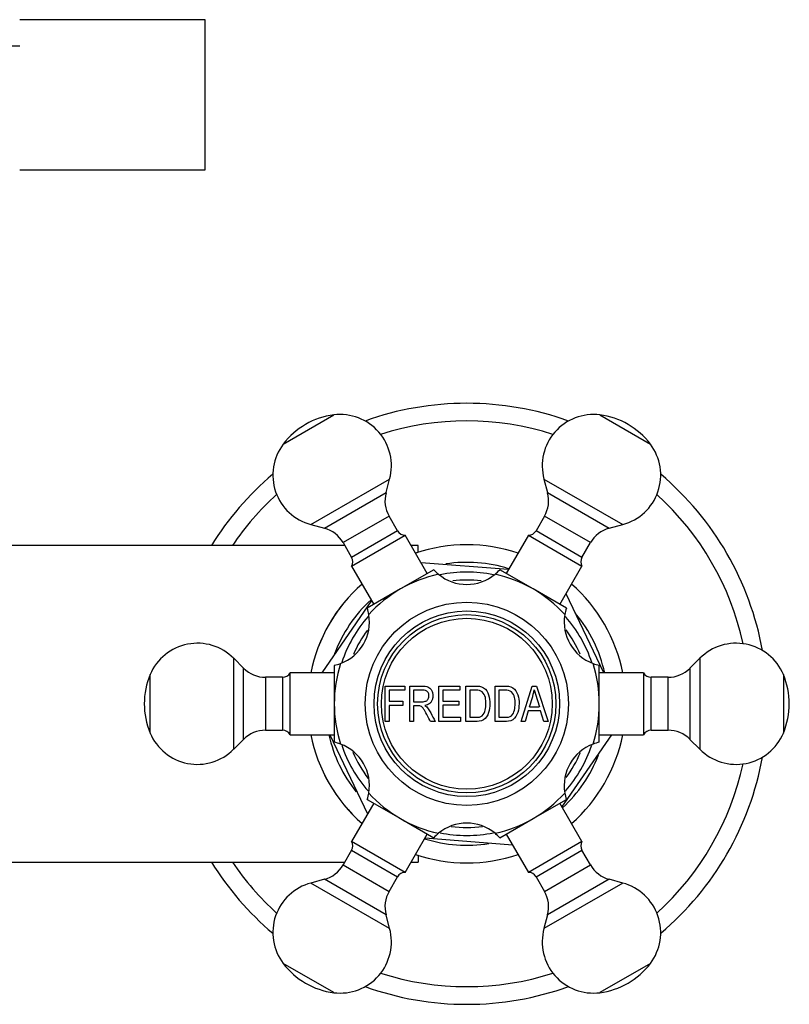
# Model space of a CAD drawing. Units: millimetres. Extents: x -833 to 305, y -1557 to 752.
# Drawn here: x -697 to -609, y -426 to -315 of the extents above; entities that cross this region are included whole.
import ezdxf

# ---------------------------------------------------------------- set-up
doc = ezdxf.new("R2010")
doc.units = ezdxf.units.MM
for name, color, linetype in [('016019', 7, 'Continuous'), ('045006', 7, 'Continuous'), ('045046', 7, 'Continuous'), ('056052', 7, 'Continuous'), ('572002', 7, 'Continuous'), ('576001', 7, 'Continuous'), ('576002', 7, 'Continuous'), ('576014', 7, 'Continuous'), ('576024', 7, 'Continuous'), ('Default', 7, 'Continuous')]:
    doc.layers.add(name, color=color, linetype=linetype)

# ---------------------------------------------------------------- blocks, each defined once
blk = doc.blocks.new('SE')
at = {"layer": '016019', "color": 7, "linetype": 'Continuous'}
for radius, start, end in [(34, 70.2152, 109.7844), (32, 72.2634, 107.7362), (34, 130.2148, 148.2327), (34, 10.2156, 49.7848), (32, 132.263, 145.9874), (32, 12.2638, 47.7366), (34, 310.2148, 349.7853), (32, 312.263, 347.7371), (34, 211.7673, 229.7848), (32, 214.0126, 227.7366), (32, 252.2634, 287.7362), (34, 250.2152, 289.7844)]:
    blk.add_arc((-645.94, -392.47), radius, start, end, dxfattribs=at)
at = {"layer": '045006', "color": 7, "linetype": 'Continuous'}
for p, q in [((-675.54, -315.07), (-696.54, -315.07)), ((-675.54, -332.07), (-675.54, -315.07)), ((-696.54, -332.07), (-675.54, -332.07))]:
    blk.add_line(p, q, dxfattribs=at)
at = {"layer": '045046', "color": 7, "linetype": 'Continuous'}
blk.add_line((-696.54, -318.07), (-703.52, -318.07), dxfattribs=at)
at = {"layer": '056052', "color": 7, "linetype": 'Continuous'}
for p, q in [((-659.74, -374.57), (-707.95, -374.57)), ((-651.44, -374.57), (-652.23, -374.57)), ((-651.44, -375.33), (-651.44, -374.57)), ((-651.44, -409.61), (-651.44, -410.37)), ((-782.14, -410.37), (-659.74, -410.37)), ((-652.23, -410.37), (-651.44, -410.37))]:
    blk.add_line(p, q, dxfattribs=at)
for start, end in [(107.7916, 108.7487), (131.1832, 168.7833), (191.2287, 228.8032), (251.2513, 252.2084)]:
    blk.add_arc((-645.94, -392.47), 18, start, end, dxfattribs=at)
at = {"layer": '572002', "color": 7, "linetype": 'Continuous'}
for p, q in [((-655.16, -390.47), (-652.94, -390.47)), ((-655.16, -394.47), (-655.16, -390.47)), ((-654.73, -390.94), (-654.73, -392.18)), ((-652.94, -390.94), (-654.73, -390.94)), ((-652.94, -390.47), (-652.94, -390.94)), ((-652.4, -394.47), (-652.4, -390.47)), ((-651.97, -390.91), (-651.97, -392.24)), ((-649.09, -390.47), (-646.72, -390.47)), ((-649.09, -394.47), (-649.09, -390.47)), ((-648.66, -390.94), (-648.66, -392.17)), ((-646.72, -390.94), (-648.66, -390.94)), ((-646.72, -390.47), (-646.72, -390.94)), ((-646.04, -394.47), (-646.04, -390.47)), ((-645.61, -390.94), (-645.61, -394)), ((-642.74, -394.47), (-642.74, -390.47)), ((-642.31, -390.94), (-642.31, -394)), ((-639.79, -394.47), (-638.53, -390.47)), ((-638.53, -390.47), (-638.05, -390.47)), ((-638.05, -390.47), (-636.72, -394.47)), ((-654.73, -392.18), (-653.19, -392.18)), ((-653.19, -392.65), (-654.73, -392.65)), ((-654.73, -392.65), (-654.73, -394.47)), ((-653.19, -392.18), (-653.19, -392.65)), ((-651.97, -392.7), (-651.97, -394.47)), ((-648.66, -392.17), (-646.84, -392.17)), ((-648.66, -392.64), (-648.66, -394)), ((-646.84, -392.64), (-648.66, -392.64)), ((-646.84, -392.17), (-646.84, -392.64)), ((-638.85, -392.83), (-637.73, -392.83)), ((-648.66, -394), (-646.64, -394)), ((-646.64, -394), (-646.64, -394.47)), ((-638.98, -393.26), (-639.34, -394.47)), ((-637.59, -393.26), (-638.98, -393.26)), ((-637.22, -394.47), (-637.59, -393.26)), ((-654.73, -394.47), (-655.16, -394.47)), ((-651.97, -394.47), (-652.4, -394.47)), ((-649.51, -394.47), (-650.05, -394.47)), ((-646.64, -394.47), (-649.09, -394.47)), ((-639.34, -394.47), (-639.79, -394.47)), ((-636.72, -394.47), (-637.22, -394.47))]:
    blk.add_line(p, q, dxfattribs=at)
for radius in [10.5, 10.09, 9.67]:
    blk.add_circle((-645.94, -392.47), radius, dxfattribs=at)
for centre, radius, start, end in [((-651.43, -388.2), 13.4, 339.8021, 348.4112), ((-592.5, -378.27), 47.51, 195.4022, 197.8372)]:
    blk.add_arc(centre, radius, start, end, dxfattribs=at)
for points, knots in [([(-652.4, -390.47), (-651.88, -390.47), (-651.36, -390.46), (-650.85, -390.47), (-650.72, -390.48), (-650.6, -390.49), (-650.48, -390.51), (-650.39, -390.53), (-650.31, -390.56), (-650.23, -390.61), (-650.16, -390.65), (-650.09, -390.71), (-650.03, -390.78), (-649.96, -390.87), (-649.9, -390.98), (-649.86, -391.09), (-649.82, -391.2), (-649.79, -391.32), (-649.78, -391.44), (-649.77, -391.58), (-649.78, -391.73), (-649.81, -391.86), (-649.83, -391.97), (-649.87, -392.08), (-649.93, -392.17), (-649.98, -392.27), (-650.06, -392.35), (-650.14, -392.42), (-650.22, -392.48), (-650.31, -392.53), (-650.4, -392.57), (-650.5, -392.61), (-650.6, -392.64), (-650.7, -392.65)], [0, 0, 0, 0, 0.318411, 0.318411, 0.318411, 0.394366, 0.394366, 0.394366, 0.448971, 0.448971, 0.448971, 0.503766, 0.503766, 0.503766, 0.577609, 0.577609, 0.577609, 0.651137, 0.651137, 0.651137, 0.738764, 0.738764, 0.738764, 0.806417, 0.806417, 0.806417, 0.874638, 0.874638, 0.874638, 0.937036, 0.937036, 0.937036, 1, 1, 1, 1]), ([(-651.97, -392.24), (-651.6, -392.24), (-651.24, -392.26), (-650.87, -392.23), (-650.8, -392.22), (-650.72, -392.21), (-650.64, -392.19), (-650.59, -392.18), (-650.53, -392.15), (-650.48, -392.12), (-650.43, -392.08), (-650.39, -392.04), (-650.35, -391.99), (-650.32, -391.94), (-650.29, -391.88), (-650.26, -391.82), (-650.24, -391.75), (-650.23, -391.68), (-650.22, -391.6), (-650.22, -391.52), (-650.22, -391.44), (-650.24, -391.36), (-650.26, -391.29), (-650.29, -391.23), (-650.32, -391.18), (-650.36, -391.12), (-650.4, -391.08), (-650.46, -391.04), (-650.5, -391), (-650.56, -390.98), (-650.62, -390.96), (-650.71, -390.93), (-650.81, -390.91), (-650.91, -390.91), (-651.26, -390.91), (-651.61, -390.91), (-651.97, -390.91)], [0, 0, 0, 0, 0.255658, 0.255658, 0.255658, 0.310536, 0.310536, 0.310536, 0.353108, 0.353108, 0.353108, 0.395729, 0.395729, 0.395729, 0.438958, 0.438958, 0.438958, 0.491507, 0.491507, 0.491507, 0.549751, 0.549751, 0.549751, 0.595426, 0.595426, 0.595426, 0.641306, 0.641306, 0.641306, 0.683493, 0.683493, 0.683493, 0.752712, 0.752712, 0.752712, 1, 1, 1, 1]), ([(-646.04, -390.47), (-645.7, -390.47), (-645.36, -390.47), (-644.68, -390.47), (-644.32, -390.47), (-643.75, -390.84), (-643.57, -391.15), (-643.36, -391.79), (-643.33, -392.14), (-643.33, -392.81), (-643.37, -393.14), (-643.59, -393.79), (-643.77, -394.1), (-644.34, -394.46), (-644.7, -394.47), (-645.37, -394.47), (-645.71, -394.47), (-646.04, -394.47)], [0, 0, 0, 0, 0.125, 0.125, 0.25, 0.25, 0.375, 0.375, 0.5, 0.5, 0.625, 0.625, 0.75, 0.75, 0.875, 0.875, 1, 1, 1, 1]), ([(-645.61, -394), (-645.37, -394), (-645.13, -394), (-644.64, -394), (-644.38, -393.97), (-644.01, -393.66), (-643.91, -393.42), (-643.79, -392.95), (-643.77, -392.71), (-643.77, -392.23), (-643.78, -391.99), (-643.9, -391.52), (-644.01, -391.28), (-644.38, -390.97), (-644.64, -390.94), (-645.13, -390.94), (-645.37, -390.94), (-645.61, -390.94)], [0, 0, 0, 0, 0.125, 0.125, 0.25, 0.25, 0.375, 0.375, 0.5, 0.5, 0.625, 0.625, 0.75, 0.75, 0.875, 0.875, 1, 1, 1, 1]), ([(-642.74, -390.47), (-642.4, -390.47), (-642.06, -390.47), (-641.38, -390.47), (-641.03, -390.47), (-640.45, -390.84), (-640.27, -391.14), (-640.06, -391.79), (-640.02, -392.12), (-640.03, -392.8), (-640.06, -393.13), (-640.28, -393.77), (-640.45, -394.09), (-641.02, -394.46), (-641.38, -394.47), (-642.06, -394.47), (-642.4, -394.47), (-642.74, -394.47)], [0, 0, 0, 0, 0.125, 0.125, 0.25, 0.25, 0.375, 0.375, 0.5, 0.5, 0.625, 0.625, 0.75, 0.75, 0.875, 0.875, 1, 1, 1, 1]), ([(-642.31, -394), (-642.06, -394), (-641.82, -394), (-641.34, -394), (-641.08, -393.97), (-640.7, -393.67), (-640.61, -393.42), (-640.49, -392.95), (-640.47, -392.71), (-640.47, -392.23), (-640.48, -391.98), (-640.6, -391.51), (-640.71, -391.28), (-641.08, -390.97), (-641.34, -390.94), (-641.82, -390.94), (-642.06, -390.94), (-642.31, -390.94)], [0, 0, 0, 0, 0.125, 0.125, 0.25, 0.25, 0.375, 0.375, 0.5, 0.5, 0.625, 0.625, 0.75, 0.75, 0.875, 0.875, 1, 1, 1, 1]), ([(-650.05, -394.47), (-650.17, -394.26), (-650.28, -394.04), (-650.5, -393.62), (-650.61, -393.4), (-650.8, -393.09), (-650.86, -392.99), (-650.98, -392.86), (-651.03, -392.82), (-651.13, -392.75), (-651.19, -392.73), (-651.36, -392.69), (-651.48, -392.7), (-651.73, -392.7), (-651.85, -392.7), (-651.97, -392.7)], [0, 0, 0, 0, 0.25, 0.25, 0.5, 0.5, 0.625, 0.625, 0.6875, 0.6875, 0.75, 0.75, 0.875, 0.875, 1, 1, 1, 1]), ([(-650.7, -392.65), (-650.62, -392.7), (-650.54, -392.75), (-650.41, -392.87), (-650.35, -392.95), (-650.19, -393.17), (-650.1, -393.33), (-649.85, -393.82), (-649.68, -394.15), (-649.51, -394.47)], [0, 0, 0, 0, 0.125, 0.125, 0.25, 0.25, 0.5, 0.5, 1, 1, 1, 1])]:
    blk.add_open_spline(points, degree=3, knots=knots, dxfattribs=at)
at = {"layer": '576001', "color": 7, "linetype": 'Continuous'}
for p, q in [((-649.67, -377.3), (-653.44, -379.48)), ((-638.44, -379.48), (-642.21, -377.3)), ((-653.44, -379.48), (-657.21, -381.66)), ((-634.67, -381.66), (-638.44, -379.48)), ((-660.94, -388.12), (-660.94, -392.47)), ((-630.94, -392.47), (-630.94, -388.12)), ((-660.94, -392.47), (-660.94, -396.83)), ((-630.94, -396.83), (-630.94, -392.47)), ((-657.21, -403.28), (-653.44, -405.46)), ((-638.44, -405.46), (-634.67, -403.28)), ((-653.44, -405.46), (-649.67, -407.64)), ((-642.21, -407.64), (-638.44, -405.46))]:
    blk.add_line(p, q, dxfattribs=at)
blk.add_circle((-645.94, -392.47), 11.5, dxfattribs=at)
for centre, radius, start, end in [((-645.94, -373.97), 5, 221.7882, 230.2569), ((-645.94, -373.97), 5, 309.7431, 318.2118), ((-645.94, -392.47), 15, 102.305, 120), ((-645.94, -373.97), 5, 230.2569, 309.7431), ((-645.94, -392.47), 15, 60, 77.695), ((-645.94, -392.47), 15, 120, 137.695), ((-645.94, -392.47), 15, 42.305, 60), ((-661.96, -383.22), 5, 9.7431, 18.2118), ((-629.92, -383.22), 5, 161.7882, 170.2569), ((-661.96, -383.22), 5, 290.2569, 9.7431), ((-629.92, -383.22), 5, 170.2569, 249.7431), ((-645.94, -392.47), 15, 162.305, 180), ((-661.96, -383.22), 5, 281.7882, 290.2569), ((-645.94, -392.47), 15, 0, 17.695), ((-629.92, -383.22), 5, 249.7431, 258.2118), ((-645.94, -392.47), 15, 180, 197.695), ((-645.94, -392.47), 15, 342.305, 0), ((-661.96, -401.72), 5, 69.7431, 78.2118), ((-661.96, -401.72), 5, 350.2569, 69.7431), ((-629.92, -401.72), 5, 110.2569, 189.7431), ((-629.92, -401.72), 5, 101.7882, 110.2569), ((-661.96, -401.72), 5, 341.7882, 350.2569), ((-645.94, -392.47), 15, 222.305, 240), ((-645.94, -392.47), 15, 300, 317.695), ((-629.92, -401.72), 5, 189.7431, 198.2118), ((-645.94, -392.47), 15, 240, 257.695), ((-645.94, -392.47), 15, 282.305, 300), ((-645.94, -410.97), 5, 50.2569, 129.7431), ((-645.94, -410.97), 5, 129.7431, 138.2118), ((-645.94, -410.97), 5, 41.7882, 50.2569)]:
    blk.add_arc(centre, radius, start, end, dxfattribs=at)
at = {"layer": '576002', "color": 7, "linetype": 'Continuous'}
for p, q in [((-666.72, -363.09), (-660.99, -359.79)), ((-630.89, -359.79), (-625.16, -363.09)), ((-663.59, -372.19), (-654.67, -367.04)), ((-655.08, -368.58), (-654.67, -367.04)), ((-637.21, -367.04), (-628.28, -372.2)), ((-637.21, -367.04), (-636.79, -368.58)), ((-662.05, -372.61), (-655.08, -368.58)), ((-636.79, -368.58), (-629.82, -372.61)), ((-654.73, -371.24), (-659.93, -374.24)), ((-653.77, -372.9), (-654.73, -371.24)), ((-637.14, -371.24), (-638.1, -372.9)), ((-631.95, -374.24), (-637.14, -371.24)), ((-663.59, -372.19), (-662.05, -372.61)), ((-653.77, -372.9), (-658.97, -375.9)), ((-632.91, -375.9), (-638.1, -372.9)), ((-629.82, -372.61), (-628.28, -372.2)), ((-659.93, -374.24), (-658.97, -375.9)), ((-658.97, -376.9), (-652.91, -373.4)), ((-650.41, -377.73), (-652.91, -373.4)), ((-638.97, -373.4), (-641.47, -377.73)), ((-638.97, -373.4), (-632.91, -376.9)), ((-632.91, -375.9), (-631.95, -374.24)), ((-658.97, -376.9), (-656.47, -381.23)), ((-635.41, -381.23), (-632.91, -376.9)), ((-651.62, -378.43), (-651.62, -378.43)), ((-655.26, -380.53), (-655.26, -380.53)), ((-672.32, -397.62), (-672.32, -387.32)), ((-671.2, -388.45), (-672.32, -387.32)), ((-619.55, -387.32), (-620.68, -388.45)), ((-619.55, -387.32), (-619.55, -397.62)), ((-671.2, -396.5), (-671.2, -388.45)), ((-620.68, -388.45), (-620.68, -396.5)), ((-681.77, -395.78), (-681.77, -389.17)), ((-668.72, -389.47), (-668.72, -395.47)), ((-666.8, -389.47), (-668.72, -389.47)), ((-666.8, -389.47), (-666.8, -395.47)), ((-665.94, -395.97), (-665.94, -388.97)), ((-660.94, -388.97), (-665.94, -388.97)), ((-625.94, -388.97), (-630.94, -388.97)), ((-625.94, -388.97), (-625.94, -395.97)), ((-625.07, -395.47), (-625.07, -389.47)), ((-623.15, -389.47), (-625.07, -389.47)), ((-623.15, -395.47), (-623.15, -389.47)), ((-610.11, -389.16), (-610.11, -395.78)), ((-672.32, -397.62), (-671.2, -396.5)), ((-668.72, -395.47), (-666.8, -395.47)), ((-665.94, -395.97), (-660.94, -395.97)), ((-630.94, -395.97), (-625.94, -395.97)), ((-625.07, -395.47), (-623.15, -395.47)), ((-620.68, -396.5), (-619.55, -397.62)), ((-656.47, -403.71), (-658.97, -408.04)), ((-632.91, -408.04), (-635.41, -403.71)), ((-636.62, -404.41), (-636.62, -404.41)), ((-640.26, -406.51), (-640.26, -406.51)), ((-652.91, -411.54), (-650.41, -407.21)), ((-641.47, -407.21), (-638.97, -411.54)), ((-652.91, -411.54), (-658.97, -408.04)), ((-632.91, -408.04), (-638.97, -411.54)), ((-658.97, -409.04), (-659.93, -410.7)), ((-658.97, -409.04), (-653.77, -412.04)), ((-638.1, -412.04), (-632.91, -409.04)), ((-631.95, -410.7), (-632.91, -409.04)), ((-659.93, -410.7), (-654.73, -413.7)), ((-637.14, -413.7), (-631.95, -410.7)), ((-654.73, -413.7), (-653.77, -412.04)), ((-638.1, -412.04), (-637.14, -413.7)), ((-662.05, -412.33), (-663.59, -412.75)), ((-654.67, -417.9), (-663.59, -412.75)), ((-655.08, -416.36), (-662.05, -412.33)), ((-628.28, -412.75), (-637.21, -417.9)), ((-629.82, -412.33), (-636.79, -416.36)), ((-628.28, -412.75), (-629.82, -412.33)), ((-654.67, -417.9), (-655.08, -416.36)), ((-636.79, -416.36), (-637.21, -417.9)), ((-660.99, -425.15), (-666.72, -421.85)), ((-625.16, -421.85), (-630.89, -425.15))]:
    blk.add_line(p, q, dxfattribs=at)
for centre, radius, start, end in [((-659.94, -368.22), 8.5, 97.1143, 142.885), ((-660.27, -365.54), 5.8, 344.9997, 97.1143), ((-631.6, -365.54), 5.8, 82.8854, 195), ((-631.94, -368.22), 8.5, 37.1146, 82.8854), ((-662.09, -366.59), 5.8, 142.885, 254.9997), ((-629.79, -366.59), 5.8, 285, 37.1146), ((-651.7, -369.49), 3.5, 164.9997, 209.9997), ((-640.18, -369.49), 3.5, 330, 15), ((-662.96, -375.99), 3.5, 29.9997, 74.9997), ((-652.91, -372.4), 1, 209.9997, 269.9997), ((-638.97, -372.4), 1, 270, 330), ((-628.92, -375.99), 3.5, 105, 150), ((-659.84, -376.4), 1, 329.9997, 29.9997), ((-632.04, -376.4), 1, 150, 210), ((-676.43, -391.42), 5.8, 45.0003, 157.115), ((-615.45, -391.42), 5.8, 22.8857, 135.0003), ((-668.72, -385.97), 3.5, 225.0003, 270.0003), ((-623.15, -385.97), 3.5, 270.0003, 315.0003), ((-673.94, -392.47), 8.5, 157.115, 202.8857), ((-666.8, -388.47), 1, 270.0003, 330.0003), ((-625.07, -388.47), 1, 210.0003, 270.0003), ((-617.94, -392.47), 8.5, 337.115, 22.8857), ((-676.43, -393.52), 5.8, 202.8857, 315.0003), ((-668.72, -398.97), 3.5, 90.0003, 135.0003), ((-666.8, -396.47), 1, 30.0003, 90.0003), ((-625.07, -396.47), 1, 90.0003, 150.0003), ((-623.15, -398.97), 3.5, 45.0003, 90.0003), ((-615.45, -393.52), 5.8, 225.0003, 337.115), ((-659.84, -408.54), 1, 330, 30), ((-632.04, -408.54), 1, 149.9997, 209.9997), ((-662.96, -408.95), 3.5, 285, 330), ((-628.92, -408.95), 3.5, 209.9997, 254.9997), ((-652.91, -412.54), 1, 90, 150), ((-638.97, -412.54), 1, 29.9997, 89.9997), ((-662.09, -418.35), 5.8, 105, 217.1146), ((-629.79, -418.35), 5.8, 322.885, 74.9997), ((-651.7, -415.45), 3.5, 150, 195), ((-640.18, -415.45), 3.5, 344.9997, 29.9997), ((-660.27, -419.4), 5.8, 262.8854, 15), ((-631.6, -419.4), 5.8, 164.9997, 277.1143), ((-659.94, -416.72), 8.5, 217.1146, 262.8854), ((-631.94, -416.72), 8.5, 277.1143, 322.885)]:
    blk.add_arc(centre, radius, start, end, dxfattribs=at)
at = {"layer": '576014', "color": 7, "linetype": 'Continuous'}
for p, q in [((-641.24, -377.29), (-651.11, -376.52)), ((-656.72, -380.79), (-662.34, -388.97)), ((-630.43, -388.97), (-634.71, -380.02)), ((-661.44, -395.98), (-657.16, -404.93)), ((-635.17, -404.17), (-629.54, -395.97)), ((-650.66, -407.65), (-640.76, -408.42))]:
    blk.add_line(p, q, dxfattribs=at)
for radius, start, end in [(14.9, 78.3176, 101.6971), (14, 83.3959, 96.5201), (14.9, 138.5168, 161.6864), (14.9, 18.2077, 41.4459), (14, 143.4823, 156.4788), (14, 23.5637, 36.6087), (14.9, 198.239, 221.4462), (14.9, 318.5201, 341.6566), (14, 203.0959, 217.1401), (14, 323.36, 336.75), (14, 262.8143, 277.3499), (14.9, 258.2787, 281.6496)]:
    blk.add_arc((-645.94, -392.47), radius, start, end, dxfattribs=at)
at = {"layer": '576024', "color": 7, "linetype": 'Continuous'}
for radius, start, end in [(18, 71.2123, 108.7872), (16, 72.7976, 98.4547), (18, 131.2118, 168.7883), (18, 11.2128, 48.7877), (16, 132.6351, 159.3157), (16, 12.6362, 39.6997), (18, 191.2128, 228.7877), (16, 192.7443, 218.5376), (18, 311.2118, 348.7883), (16, 312.6569, 338.6336), (16, 252.6356, 279.0132), (18, 251.2123, 288.7872)]:
    blk.add_arc((-645.94, -392.47), radius, start, end, dxfattribs=at)

msp = doc.modelspace()

# ---------------------------------------------------------------- block references
at = {"layer": 'Default'}
msp.add_blockref('SE', (0, 0), dxfattribs=at)

doc.saveas('drawing.dxf')
